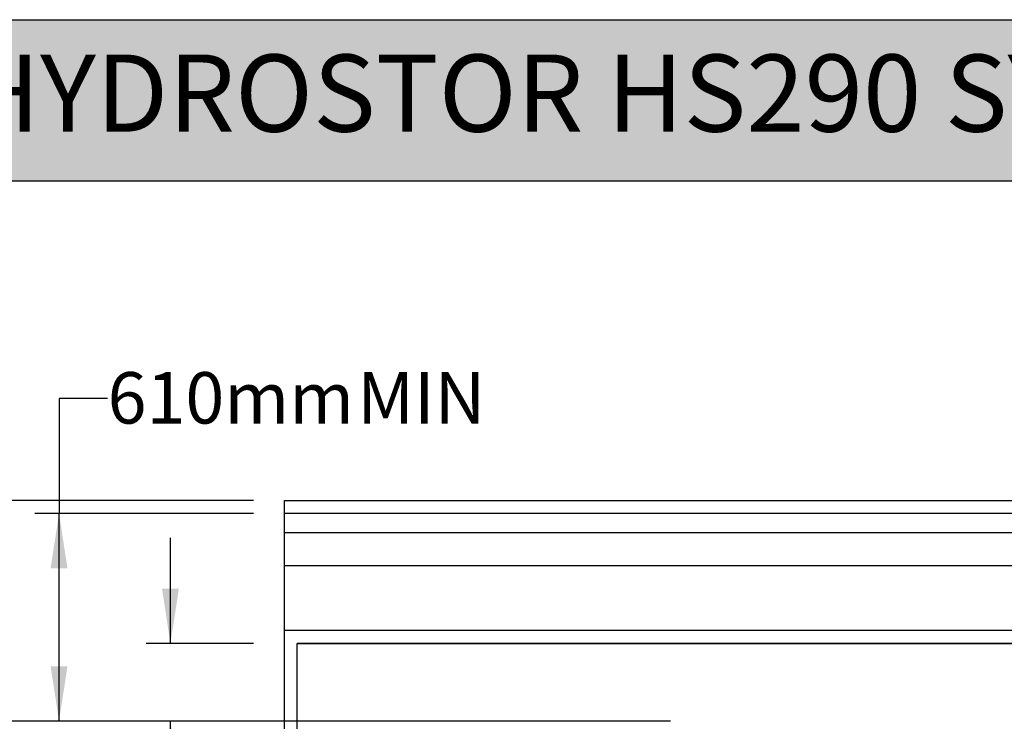
# Model space of a CAD drawing. Units: millimetres. Extents: x 948 to 40241, y 666 to 24284.
# Drawn here: x 2995 to 6848, y 21540 to 24284 of the extents above; entities that cross this region are included whole.
import ezdxf

# ---------------------------------------------------------------- set-up
doc = ezdxf.new("R2010")
doc.units = ezdxf.units.MM
doc.header["$LTSCALE"] = 95
doc.layers.add('FORMAT', color=7, linetype='Continuous')
doc.styles.add('SLDTEXTSTYLE1', font='TXT', dxfattribs={"width": 0.7})
doc.dimstyles.new('SLDDIMSTYLE2', dxfattribs={"dimtxt": 214.488889, "dimasz": 214.488889, "dimexe": 0, "dimexo": 0.0625, "dimgap": 53.622222, "dimtad": 0, "dimtih": 1, "dimtoh": 1, "dimdec": 0, "dimrnd": 1e-09, "dimzin": 12, "dimdsep": 46, "dimtxsty": 'SLDTEXTSTYLE1', "dimsah": 1, "dimcen": 0.09, "dimadec": 0, "dimazin": 3, "dimtfac": 1, "dimtdec": 0, "dimtofl": 0, "dimtmove": 0, "dimatfit": 3, "dimfxl": 1, "dimfrac": 2, "dimtolj": 1, "dimtzin": 12, "dimarcsym": 0})
doc.dimstyles.new('SLDDIMSTYLE3', dxfattribs={"dimtxt": 214.488889, "dimasz": 214.488889, "dimexe": 0, "dimexo": 0.0625, "dimgap": 53.622222, "dimtad": 0, "dimtih": 1, "dimtoh": 1, "dimdec": 0, "dimrnd": 1e-09, "dimzin": 12, "dimdsep": 46, "dimtxsty": 'SLDTEXTSTYLE1', "dimsah": 1, "dimcen": 0.09, "dimadec": 0, "dimazin": 3, "dimtfac": 1, "dimtdec": 0, "dimtmove": 0, "dimatfit": 0, "dimfxl": 1, "dimfrac": 2, "dimtolj": 1, "dimtzin": 12, "dimarcsym": 0})

# ---------------------------------------------------------------- blocks, each defined once
blk = doc.blocks.new('_D_6')
at = {"layer": 'FORMAT', "color": 7, "transparency": 16777216}
for p, q in [((3585.1, 21844.6), (3585.1, 22257)), ((3910.2, 21844.6), (3490.1, 21844.6)), ((5542.1, 21539.8), (3490.1, 21539.8)), ((3585.1, 21224.3), (3585.1, 21539.8)), ((3395.1, 21224.3), (3585.1, 21224.3))]:
    blk.add_line(p, q, dxfattribs=at)
for points in [[(3585.1, 21844.6), (3618.1, 22059), (3552.1, 22059)], [(3585.1, 21539.8), (3552.1, 21325.3), (3618.1, 21325.3)]]:
    blk.add_solid(points, dxfattribs=at)
at = {"layer": 'FORMAT', "color": 7, "transparency": 16777216, "char_height": 201.08, "attachment_point": 1, "style": 'SLDTEXTSTYLE1'}
for s, insert in [('305mm', (1877.3, 21327.1)), ('MIN', (2853.6, 21327.1))]:
    blk.add_mtext(s, dxfattribs=dict(at, insert=insert))
blk = doc.blocks.new('_D_7')
at = {"layer": 'FORMAT', "color": 7, "transparency": 16777216}
for p, q in [((2536.6, 22801.4), (2726.6, 22801.4)), ((2726.6, 22801.4), (2726.6, 22403.4)), ((3910.2, 22403.4), (2631.6, 22403.4)), ((2726.6, 22403.4), (2726.6, 21539.8)), ((5542.1, 21539.8), (2631.6, 21539.8))]:
    blk.add_line(p, q, dxfattribs=at)
for points in [[(2726.6, 22403.4), (2693.6, 22188.9), (2759.6, 22188.9)], [(2726.6, 21539.8), (2759.6, 21754.2), (2693.6, 21754.2)]]:
    blk.add_solid(points, dxfattribs=at)
at = {"layer": 'FORMAT', "color": 7, "transparency": 16777216, "char_height": 201.08, "attachment_point": 1, "style": 'SLDTEXTSTYLE1'}
for s, insert in [('2.438m', (1029.2, 22904.2)), ('MAX', (1990.6, 22904.2))]:
    blk.add_mtext(s, dxfattribs=dict(at, insert=insert))
blk = doc.blocks.new('_D_8')
at = {"layer": 'FORMAT', "color": 7, "transparency": 16777216}
for p, q in [((3339.1, 22802.6), (3149.1, 22802.6)), ((3149.1, 22802.6), (3149.1, 22352.6)), ((3910.2, 22352.6), (3054.1, 22352.6)), ((3149.1, 21539.8), (3149.1, 22352.6)), ((5542.1, 21539.8), (3054.1, 21539.8))]:
    blk.add_line(p, q, dxfattribs=at)
for points in [[(3149.1, 22352.6), (3116.1, 22138.1), (3182.1, 22138.1)], [(3149.1, 21539.8), (3182.1, 21754.2), (3116.1, 21754.2)]]:
    blk.add_solid(points, dxfattribs=at)
at = {"layer": 'FORMAT', "color": 7, "transparency": 16777216, "char_height": 201.08, "attachment_point": 1, "style": 'SLDTEXTSTYLE1'}
for s, insert in [('610mm', (3339.1, 22905.4)), ('MIN', (4315.8, 22905.4))]:
    blk.add_mtext(s, dxfattribs=dict(at, insert=insert))

msp = doc.modelspace()

# ---------------------------------------------------------------- hatches: boundary and pattern name
at = {"layer": 'FORMAT', "true_color": 0x6c6f70}
msp.add_hatch(color=8, dxfattribs=at).paths.add_polyline_path([(36587.34, 23653.11), (36587.34, 24283.89), (947.69, 24283.89), (947.69, 23653.11)], flags=0)

# ---------------------------------------------------------------- linework, layer by layer
at = {"color": 7, "linetype": 'Continuous', "lineweight": 25}
for p, q in [((4030.82, 22352.55), (4030.82, 22403.35)), ((4030.82, 22403.35), (11121.83, 22403.35)), ((11121.83, 22352.55), (4030.82, 22352.55)), ((4030.82, 22276.35), (4030.82, 22352.55)), ((4030.82, 22149.35), (4030.82, 22276.35)), ((11121.83, 22276.35), (4030.82, 22276.35)), ((4030.82, 21895.35), (4030.82, 22149.35)), ((4030.82, 22149.35), (11121.83, 22149.35)), ((11121.83, 21895.35), (4030.82, 21895.35)), ((4030.82, 21844.55), (4030.82, 21895.35)), ((4030.82, 19749.05), (4030.82, 21844.55)), ((4081.62, 21844.55), (11121.83, 21844.55)), ((11121.83, 21844.55), (4081.62, 21844.55)), ((4081.62, 19799.85), (4081.62, 21844.55))]:
    msp.add_line(p, q, dxfattribs=at)
at = {"layer": 'FORMAT', "color": 8, "true_color": 0x6c6f70}
for p, q in [((947.69, 24283.89), (36587.34, 24283.89)), ((947.69, 23653.11), (36587.34, 23653.11))]:
    msp.add_line(p, q, dxfattribs=at)

# ---------------------------------------------------------------- texts
at = {"color": 7, "linetype": 'Continuous', "lineweight": 0, "true_color": 0xfeffff, "insert": (1063.94, 24147.59), "char_height": 301.625, "attachment_point": 1, "style": 'SLDTEXTSTYLE1'}
msp.add_mtext('SOLENO HYDROSTOR HS290 SYSTEM WITH PRETREATMENT UNIT', dxfattribs=at)

# ---------------------------------------------------------------- dimensions: what is measured, and where the dimension line sits
at = {"layer": 'FORMAT', "color": 7}
for base, p1, p2, text, dimstyle, picture, middle in [((2726.62, 21539.75), (4030.82, 22403.35), (5662.77, 21539.75), '<> MAX', 'SLDDIMSTYLE2', '_D_7', (2726.62, 22801.38)), ((3149.12, 22352.55), (5662.77, 21539.75), (4030.82, 22352.55), '<> MIN', 'SLDDIMSTYLE2', '_D_8', (3149.12, 22802.56)), ((3585.11, 21539.75), (4030.82, 21844.55), (5662.77, 21539.75), '<> MIN', 'SLDDIMSTYLE3', '_D_6', (3585.11, 21224.27))]:
    dim = msp.add_linear_dim(base=base, p1=p1, p2=p2, angle=90, text=text, dimstyle=dimstyle, dxfattribs=at)
    dim.commit()
    dim.dimension.update_dxf_attribs({"geometry": picture, "text_midpoint": middle, "dimtype": 160})

doc.saveas('drawing.dxf')
